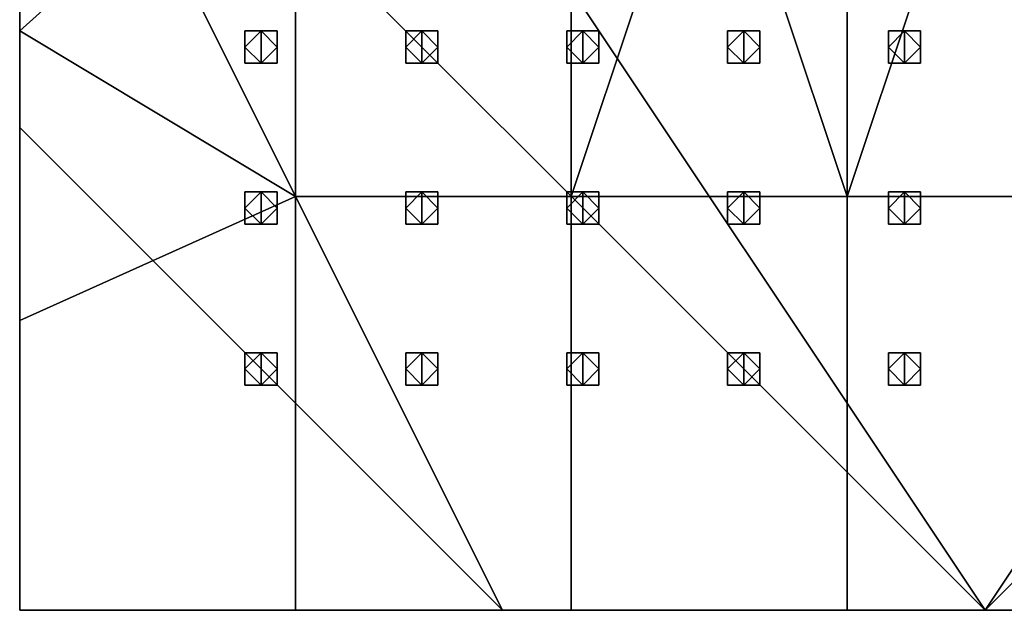
# Model space of a CAD drawing. Extents: x -0.8 to 57.4, y 0 to 36.
# Drawn here: x 33.4 to 45.6, y 0 to 7.3 of the extents above; entities that cross this region are included whole.
import ezdxf

# ---------------------------------------------------------------- set-up
doc = ezdxf.new("R2010")
doc.units = 0
doc.layers.add('CHROME', color=7, linetype='CONTINUOUS')
doc.layers.add('EXIT2', color=7, linetype='CONTINUOUS')

msp = doc.modelspace()

# ---------------------------------------------------------------- meshes
at = {"layer": 'CHROME'}
mesh = msp.add_polyface(dxfattribs=at)
corners = [(42.875, 16.377, 189.308), (40.563, 14.891, 188.708), (41.292, 13.977, 188.708), (43.256, 15.9, 189.308), (42.448, 17.461, 189.308), (39.744, 16.967, 188.708), (40.043, 15.91, 188.708), (42.604, 16.909, 189.308), (33.4, 0, 187.208), (33.4, 0, 188.708), (33.4, 3.6, 188.708), (33.4, 7.2, 188.708), (33.4, 10.8, 188.708), (33.4, 12, 187.208), (33.4, 6, 187.208), (33.4, 18, 187.208), (33.4, 14.4, 188.708), (33.4, 18, 188.708), (39.4, 0, 187.208), (40.257, 0, 188.708), (36.829, 0, 188.708), (33.4, 0, 187.208), (33.4, 0, 188.708), (40.257, 10.286, 188.708), (36.829, 10.286, 188.708), (36.829, 5.143, 188.708), (40.257, 5.143, 188.708), (41.971, 10.286, 188.708), (43.686, 5.143, 188.708), (40.257, 12.857, 188.708), (38.543, 18, 188.708), (36.829, 18, 188.708), (36.829, 15.429, 188.708), (38.543, 15.429, 188.708), (33.4, 0, 188.708), (36.829, 0, 188.708), (33.4, 3.6, 188.708), (33.4, 10.8, 188.708), (33.4, 7.2, 188.708), (40.257, 0, 188.708), (43.686, 0, 188.708), (33.4, 14.4, 188.708), (33.4, 18, 188.708), (40.043, 15.91, 188.708), (39.744, 16.967, 188.708), (42.192, 13.228, 188.708), (40.563, 14.891, 188.708), (41.292, 13.977, 188.708), (33.4, 6, 187.208), (39.4, 0, 187.208), (33.4, 0, 187.208), (33.4, 12, 187.208), (45.4, 0, 187.208), (33.4, 18, 187.208)]
mesh.append_faces([[corners[k] for k in face] for face in [(0, 1, 2, 3), (4, 5, 6, 7), (7, 6, 1, 0), (8, 9, 10, 10), (11, 12, 13, 14), (14, 10, 11, 11), (14, 8, 10, 10), (15, 13, 16, 17), (12, 16, 13, 13), (18, 19, 20, 20), (21, 18, 20, 22), (23, 24, 25, 26), (26, 27, 23, 23), (28, 27, 26, 26), (27, 29, 23, 23), (30, 31, 32, 33), (34, 35, 25, 36), (24, 37, 38, 38), (38, 25, 24, 24), (23, 29, 24, 24), (36, 25, 38, 38), (25, 35, 39, 26), (40, 28, 26, 39), (37, 24, 32, 41), (24, 33, 32, 32), (41, 32, 31, 42), (29, 33, 24, 24), (43, 44, 33, 33), (45, 29, 27, 27), (33, 29, 46, 46), (29, 45, 47, 47), (29, 47, 46, 46), (46, 43, 33, 33), (48, 49, 50, 50), (49, 48, 51, 51), (52, 49, 51, 51), (53, 52, 51, 51)]])
mesh = msp.add_polyface(dxfattribs=at)
corners = [(47.891, 16.326, 189.308), (50.172, 14.792, 188.708), (50.719, 15.816, 188.708), (48.176, 16.86, 189.308), (47.023, 15.475, 189.308), (48.509, 13.163, 188.708), (49.423, 13.892, 188.708), (47.5, 15.856, 189.308), (45.939, 15.048, 189.308), (46.433, 12.344, 188.708), (47.49, 12.643, 188.708), (46.491, 15.204, 189.308), (44.827, 15.054, 189.308), (44.301, 12.356, 188.708), (45.4, 12.25, 188.708), (45.4, 14.999, 189.308), (43.726, 15.509, 189.308), (42.192, 13.228, 188.708), (43.216, 12.681, 188.708), (44.26, 15.224, 189.308), (43.256, 15.9, 189.308), (41.292, 13.977, 188.708), (44.114, 15.856, 189.308), (43.256, 15.9, 189.308), (43.726, 15.509, 189.308), (44.26, 15.224, 189.308), (44.827, 15.054, 189.308), (45.829, 15.856, 189.308), (45.082, 16.279, 189.308), (44.756, 16.373, 189.308), (45.4, 14.999, 189.308), (45.939, 15.048, 189.308), (45.718, 16.279, 189.308), (45.4, 16.25, 189.308), (46.491, 15.204, 189.308), (46.686, 15.856, 189.308), (47.023, 15.475, 189.308), (46.044, 16.373, 189.308), (47.5, 15.856, 189.308), (57.4, 12, 187.208), (57.4, 14.4, 188.708), (57.4, 10.8, 188.708), (57.4, 18, 187.208), (57.4, 18, 188.708), (43.216, 12.681, 188.708), (42.192, 13.228, 188.708), (41.971, 10.286, 188.708), (47.49, 12.643, 188.708), (48.829, 10.286, 188.708), (48.509, 13.163, 188.708), (50.543, 12.857, 188.708), (49.423, 13.892, 188.708), (50.719, 15.816, 188.708), (50.172, 14.792, 188.708), (52.257, 15.429, 188.708), (53.971, 10.286, 188.708), (57.4, 14.4, 188.708), (53.971, 15.429, 188.708), (57.4, 10.8, 188.708), (45.4, 12.25, 188.708), (45.4, 10.286, 188.708), (46.433, 12.344, 188.708), (57.4, 18, 187.208), (45.4, 0, 187.208), (33.4, 18, 187.208)]
mesh.append_faces([[corners[k] for k in face] for face in [(0, 1, 2, 3), (4, 5, 6, 7), (8, 9, 10, 11), (11, 10, 5, 4), (7, 6, 1, 0), (12, 13, 14, 15), (16, 17, 18, 19), (19, 18, 13, 12), (20, 21, 17, 16), (15, 14, 9, 8), (22, 23, 24, 24), (24, 25, 22, 22), (26, 22, 25, 25), (22, 26, 27, 27), (22, 27, 28, 28), (28, 29, 22, 22), (30, 31, 27, 27), (27, 32, 33, 33), (31, 34, 27, 27), (35, 27, 34, 34), (36, 35, 34, 34), (27, 35, 37, 37), (30, 27, 26, 26), (36, 38, 35, 35), (39, 40, 41, 41), (39, 42, 43, 40), (44, 45, 46, 46), (47, 48, 49, 49), (50, 51, 49, 49), (52, 53, 50, 50), (51, 50, 53, 53), (49, 48, 50, 50), (54, 50, 55, 55), (56, 57, 55, 58), (55, 57, 54, 54), (54, 52, 50, 50), (59, 60, 61, 61), (62, 63, 64, 64)]])
mesh = msp.add_polyface(dxfattribs=at)
corners = [(57.4, 6, 187.208), (57.4, 7.2, 188.708), (57.4, 3.6, 188.708), (57.4, 10.8, 188.708), (57.4, 12, 187.208), (57.4, 0, 187.208), (57.4, 0, 188.708), (57.4, 0, 187.208), (57.4, 0, 188.708), (53.971, 0, 188.708), (51.4, 0, 187.208), (50.543, 0, 188.708), (47.114, 0, 188.708), (45.4, 0, 187.208), (43.686, 0, 188.708), (40.257, 0, 188.708), (39.4, 0, 187.208), (41.971, 10.286, 188.708), (43.686, 5.143, 188.708), (43.686, 10.286, 188.708), (45.4, 10.286, 188.708), (47.114, 5.143, 188.708), (47.114, 10.286, 188.708), (48.829, 10.286, 188.708), (50.543, 5.143, 188.708), (50.543, 10.286, 188.708), (53.971, 10.286, 188.708), (53.971, 5.143, 188.708), (50.543, 12.857, 188.708), (43.216, 12.681, 188.708), (43.686, 0, 188.708), (47.114, 0, 188.708), (44.301, 12.356, 188.708), (50.543, 0, 188.708), (46.433, 12.344, 188.708), (47.49, 12.643, 188.708), (53.971, 0, 188.708), (57.4, 3.6, 188.708), (57.4, 0, 188.708), (57.4, 7.2, 188.708), (57.4, 10.8, 188.708), (45.4, 12.25, 188.708), (57.4, 12, 187.208), (51.4, 0, 187.208), (45.4, 0, 187.208), (57.4, 6, 187.208), (57.4, 0, 187.208), (57.4, 18, 187.208)]
mesh.append_faces([[corners[k] for k in face] for face in [(0, 1, 2, 2), (3, 1, 0, 4), (5, 0, 2, 6), (7, 8, 9, 9), (10, 9, 11, 11), (7, 9, 10, 10), (12, 10, 11, 11), (13, 10, 12, 12), (14, 15, 16, 13), (12, 14, 13, 13), (17, 18, 19, 19), (20, 21, 22, 22), (18, 20, 19, 19), (21, 20, 18, 18), (23, 24, 25, 25), (21, 23, 22, 22), (24, 23, 21, 21), (26, 25, 24, 27), (28, 23, 25, 25), (29, 17, 19, 19), (18, 30, 31, 21), (32, 29, 19, 19), (19, 20, 32, 32), (21, 31, 33, 24), (34, 20, 22, 22), (23, 35, 22, 22), (36, 27, 24, 33), (37, 27, 36, 38), (27, 39, 40, 26), (27, 37, 39, 39), (26, 28, 25, 25), (35, 34, 22, 22), (41, 32, 20, 20), (42, 43, 44, 44), (43, 45, 46, 46), (43, 42, 45, 45), (47, 42, 44, 44)]])
at = {"layer": 'EXIT2'}
mesh = msp.add_polyface(dxfattribs=at)
corners = [(36.2, 6.8, 187.158), (36.2, 6.8, 187.358), (36.6, 6.8, 187.158), (36.6, 6.8, 187.358), (36.4, 6.8, 187.158), (36.4, 6.8, 187.358), (36.6, 6.8, 187.158), (36.6, 6.8, 187.358), (36.6, 7.2, 187.158), (36.6, 7.2, 187.358), (36.6, 7, 187.158), (36.6, 7, 187.358), (36.6, 7.2, 187.158), (36.6, 7.2, 187.358), (36.2, 7.2, 187.158), (36.2, 7.2, 187.358), (36.4, 7.2, 187.158), (36.4, 7.2, 187.358), (36.2, 7.2, 187.158), (36.2, 7.2, 187.358), (36.2, 6.8, 187.158), (36.2, 6.8, 187.358), (36.2, 7, 187.158), (36.2, 7, 187.358), (36.2, 6.8, 187.158), (36.2, 7.2, 187.158), (36.6, 6.8, 187.158), (36.6, 7.2, 187.158), (36.4, 6.8, 187.158), (36.6, 7, 187.158), (36.4, 7.2, 187.158), (36.2, 7, 187.158), (36.2, 6.8, 187.358), (36.2, 7.2, 187.358), (36.6, 6.8, 187.358), (36.6, 7.2, 187.358), (36.4, 6.8, 187.358), (36.6, 7, 187.358), (36.4, 7.2, 187.358), (36.2, 7, 187.358)]
mesh.append_faces([[corners[k] for k in face] for face in [(1, 0, 4, 5), (2, 3, 5, 4), (7, 6, 10, 11), (8, 9, 11, 10), (13, 12, 16, 17), (14, 15, 17, 16), (19, 18, 22, 23), (20, 21, 23, 22), (31, 28, 24, 24), (31, 25, 30, 30), (30, 28, 31, 31), (28, 30, 29, 29), (29, 30, 27, 27), (26, 28, 29, 29), (39, 32, 36, 36), (39, 38, 33, 33), (38, 39, 36, 36), (36, 37, 38, 38), (37, 35, 38, 38), (34, 37, 36, 36)]])
mesh = msp.add_polyface(dxfattribs=at)
corners = [(38.2, 6.8, 187.158), (38.2, 6.8, 187.358), (38.6, 6.8, 187.158), (38.6, 6.8, 187.358), (38.4, 6.8, 187.158), (38.4, 6.8, 187.358), (38.6, 6.8, 187.158), (38.6, 6.8, 187.358), (38.6, 7.2, 187.158), (38.6, 7.2, 187.358), (38.6, 7, 187.158), (38.6, 7, 187.358), (38.6, 7.2, 187.158), (38.6, 7.2, 187.358), (38.2, 7.2, 187.158), (38.2, 7.2, 187.358), (38.4, 7.2, 187.158), (38.4, 7.2, 187.358), (38.2, 7.2, 187.158), (38.2, 7.2, 187.358), (38.2, 6.8, 187.158), (38.2, 6.8, 187.358), (38.2, 7, 187.158), (38.2, 7, 187.358), (38.2, 6.8, 187.158), (38.2, 7.2, 187.158), (38.6, 6.8, 187.158), (38.6, 7.2, 187.158), (38.4, 6.8, 187.158), (38.6, 7, 187.158), (38.4, 7.2, 187.158), (38.2, 7, 187.158), (38.2, 6.8, 187.358), (38.2, 7.2, 187.358), (38.6, 6.8, 187.358), (38.6, 7.2, 187.358), (38.4, 6.8, 187.358), (38.6, 7, 187.358), (38.4, 7.2, 187.358), (38.2, 7, 187.358)]
mesh.append_faces([[corners[k] for k in face] for face in [(1, 0, 4, 5), (2, 3, 5, 4), (7, 6, 10, 11), (8, 9, 11, 10), (13, 12, 16, 17), (14, 15, 17, 16), (19, 18, 22, 23), (20, 21, 23, 22), (31, 28, 24, 24), (31, 25, 30, 30), (30, 28, 31, 31), (28, 30, 29, 29), (29, 30, 27, 27), (26, 28, 29, 29), (39, 32, 36, 36), (39, 38, 33, 33), (38, 39, 36, 36), (36, 37, 38, 38), (37, 35, 38, 38), (34, 37, 36, 36)]])
mesh = msp.add_polyface(dxfattribs=at)
corners = [(40.2, 6.8, 187.158), (40.2, 6.8, 187.358), (40.6, 6.8, 187.158), (40.6, 6.8, 187.358), (40.4, 6.8, 187.158), (40.4, 6.8, 187.358), (40.6, 6.8, 187.158), (40.6, 6.8, 187.358), (40.6, 7.2, 187.158), (40.6, 7.2, 187.358), (40.6, 7, 187.158), (40.6, 7, 187.358), (40.6, 7.2, 187.158), (40.6, 7.2, 187.358), (40.2, 7.2, 187.158), (40.2, 7.2, 187.358), (40.4, 7.2, 187.158), (40.4, 7.2, 187.358), (40.2, 7.2, 187.158), (40.2, 7.2, 187.358), (40.2, 6.8, 187.158), (40.2, 6.8, 187.358), (40.2, 7, 187.158), (40.2, 7, 187.358), (40.2, 6.8, 187.158), (40.2, 7.2, 187.158), (40.6, 6.8, 187.158), (40.6, 7.2, 187.158), (40.4, 6.8, 187.158), (40.6, 7, 187.158), (40.4, 7.2, 187.158), (40.2, 7, 187.158), (40.2, 6.8, 187.358), (40.2, 7.2, 187.358), (40.6, 6.8, 187.358), (40.6, 7.2, 187.358), (40.4, 6.8, 187.358), (40.6, 7, 187.358), (40.4, 7.2, 187.358), (40.2, 7, 187.358)]
mesh.append_faces([[corners[k] for k in face] for face in [(1, 0, 4, 5), (2, 3, 5, 4), (7, 6, 10, 11), (8, 9, 11, 10), (13, 12, 16, 17), (14, 15, 17, 16), (19, 18, 22, 23), (20, 21, 23, 22), (31, 28, 24, 24), (31, 25, 30, 30), (30, 28, 31, 31), (28, 30, 29, 29), (29, 30, 27, 27), (26, 28, 29, 29), (39, 32, 36, 36), (39, 38, 33, 33), (38, 39, 36, 36), (36, 37, 38, 38), (37, 35, 38, 38), (34, 37, 36, 36)]])
mesh = msp.add_polyface(dxfattribs=at)
corners = [(42.2, 6.8, 187.158), (42.2, 6.8, 187.358), (42.6, 6.8, 187.158), (42.6, 6.8, 187.358), (42.4, 6.8, 187.158), (42.4, 6.8, 187.358), (42.6, 6.8, 187.158), (42.6, 6.8, 187.358), (42.6, 7.2, 187.158), (42.6, 7.2, 187.358), (42.6, 7, 187.158), (42.6, 7, 187.358), (42.6, 7.2, 187.158), (42.6, 7.2, 187.358), (42.2, 7.2, 187.158), (42.2, 7.2, 187.358), (42.4, 7.2, 187.158), (42.4, 7.2, 187.358), (42.2, 7.2, 187.158), (42.2, 7.2, 187.358), (42.2, 6.8, 187.158), (42.2, 6.8, 187.358), (42.2, 7, 187.158), (42.2, 7, 187.358), (42.2, 6.8, 187.158), (42.2, 7.2, 187.158), (42.6, 6.8, 187.158), (42.6, 7.2, 187.158), (42.4, 6.8, 187.158), (42.6, 7, 187.158), (42.4, 7.2, 187.158), (42.2, 7, 187.158), (42.2, 6.8, 187.358), (42.2, 7.2, 187.358), (42.6, 6.8, 187.358), (42.6, 7.2, 187.358), (42.4, 6.8, 187.358), (42.6, 7, 187.358), (42.4, 7.2, 187.358), (42.2, 7, 187.358)]
mesh.append_faces([[corners[k] for k in face] for face in [(1, 0, 4, 5), (2, 3, 5, 4), (7, 6, 10, 11), (8, 9, 11, 10), (13, 12, 16, 17), (14, 15, 17, 16), (19, 18, 22, 23), (20, 21, 23, 22), (31, 28, 24, 24), (31, 25, 30, 30), (30, 28, 31, 31), (28, 30, 29, 29), (29, 30, 27, 27), (26, 28, 29, 29), (39, 32, 36, 36), (39, 38, 33, 33), (38, 39, 36, 36), (36, 37, 38, 38), (37, 35, 38, 38), (34, 37, 36, 36)]])
mesh = msp.add_polyface(dxfattribs=at)
corners = [(44.2, 6.8, 187.158), (44.2, 6.8, 187.358), (44.6, 6.8, 187.158), (44.6, 6.8, 187.358), (44.4, 6.8, 187.158), (44.4, 6.8, 187.358), (44.6, 6.8, 187.158), (44.6, 6.8, 187.358), (44.6, 7.2, 187.158), (44.6, 7.2, 187.358), (44.6, 7, 187.158), (44.6, 7, 187.358), (44.6, 7.2, 187.158), (44.6, 7.2, 187.358), (44.2, 7.2, 187.158), (44.2, 7.2, 187.358), (44.4, 7.2, 187.158), (44.4, 7.2, 187.358), (44.2, 7.2, 187.158), (44.2, 7.2, 187.358), (44.2, 6.8, 187.158), (44.2, 6.8, 187.358), (44.2, 7, 187.158), (44.2, 7, 187.358), (44.2, 6.8, 187.158), (44.2, 7.2, 187.158), (44.6, 6.8, 187.158), (44.6, 7.2, 187.158), (44.4, 6.8, 187.158), (44.6, 7, 187.158), (44.4, 7.2, 187.158), (44.2, 7, 187.158), (44.2, 6.8, 187.358), (44.2, 7.2, 187.358), (44.6, 6.8, 187.358), (44.6, 7.2, 187.358), (44.4, 6.8, 187.358), (44.6, 7, 187.358), (44.4, 7.2, 187.358), (44.2, 7, 187.358)]
mesh.append_faces([[corners[k] for k in face] for face in [(1, 0, 4, 5), (2, 3, 5, 4), (7, 6, 10, 11), (8, 9, 11, 10), (13, 12, 16, 17), (14, 15, 17, 16), (19, 18, 22, 23), (20, 21, 23, 22), (31, 28, 24, 24), (31, 25, 30, 30), (30, 28, 31, 31), (28, 30, 29, 29), (29, 30, 27, 27), (26, 28, 29, 29), (39, 32, 36, 36), (39, 38, 33, 33), (38, 39, 36, 36), (36, 37, 38, 38), (37, 35, 38, 38), (34, 37, 36, 36)]])
mesh = msp.add_polyface(dxfattribs=at)
corners = [(36.2, 4.8, 187.158), (36.2, 4.8, 187.358), (36.6, 4.8, 187.158), (36.6, 4.8, 187.358), (36.4, 4.8, 187.158), (36.4, 4.8, 187.358), (36.6, 4.8, 187.158), (36.6, 4.8, 187.358), (36.6, 5.2, 187.158), (36.6, 5.2, 187.358), (36.6, 5, 187.158), (36.6, 5, 187.358), (36.6, 5.2, 187.158), (36.6, 5.2, 187.358), (36.2, 5.2, 187.158), (36.2, 5.2, 187.358), (36.4, 5.2, 187.158), (36.4, 5.2, 187.358), (36.2, 5.2, 187.158), (36.2, 5.2, 187.358), (36.2, 4.8, 187.158), (36.2, 4.8, 187.358), (36.2, 5, 187.158), (36.2, 5, 187.358), (36.2, 4.8, 187.158), (36.2, 5.2, 187.158), (36.6, 4.8, 187.158), (36.6, 5.2, 187.158), (36.4, 4.8, 187.158), (36.6, 5, 187.158), (36.4, 5.2, 187.158), (36.2, 5, 187.158), (36.2, 4.8, 187.358), (36.2, 5.2, 187.358), (36.6, 4.8, 187.358), (36.6, 5.2, 187.358), (36.4, 4.8, 187.358), (36.6, 5, 187.358), (36.4, 5.2, 187.358), (36.2, 5, 187.358)]
mesh.append_faces([[corners[k] for k in face] for face in [(1, 0, 4, 5), (2, 3, 5, 4), (7, 6, 10, 11), (8, 9, 11, 10), (13, 12, 16, 17), (14, 15, 17, 16), (19, 18, 22, 23), (20, 21, 23, 22), (31, 28, 24, 24), (31, 25, 30, 30), (30, 28, 31, 31), (28, 30, 29, 29), (29, 30, 27, 27), (26, 28, 29, 29), (39, 32, 36, 36), (39, 38, 33, 33), (38, 39, 36, 36), (36, 37, 38, 38), (37, 35, 38, 38), (34, 37, 36, 36)]])
mesh = msp.add_polyface(dxfattribs=at)
corners = [(38.2, 4.8, 187.158), (38.2, 4.8, 187.358), (38.6, 4.8, 187.158), (38.6, 4.8, 187.358), (38.4, 4.8, 187.158), (38.4, 4.8, 187.358), (38.6, 4.8, 187.158), (38.6, 4.8, 187.358), (38.6, 5.2, 187.158), (38.6, 5.2, 187.358), (38.6, 5, 187.158), (38.6, 5, 187.358), (38.6, 5.2, 187.158), (38.6, 5.2, 187.358), (38.2, 5.2, 187.158), (38.2, 5.2, 187.358), (38.4, 5.2, 187.158), (38.4, 5.2, 187.358), (38.2, 5.2, 187.158), (38.2, 5.2, 187.358), (38.2, 4.8, 187.158), (38.2, 4.8, 187.358), (38.2, 5, 187.158), (38.2, 5, 187.358), (38.2, 4.8, 187.158), (38.2, 5.2, 187.158), (38.6, 4.8, 187.158), (38.6, 5.2, 187.158), (38.4, 4.8, 187.158), (38.6, 5, 187.158), (38.4, 5.2, 187.158), (38.2, 5, 187.158), (38.2, 4.8, 187.358), (38.2, 5.2, 187.358), (38.6, 4.8, 187.358), (38.6, 5.2, 187.358), (38.4, 4.8, 187.358), (38.6, 5, 187.358), (38.4, 5.2, 187.358), (38.2, 5, 187.358)]
mesh.append_faces([[corners[k] for k in face] for face in [(1, 0, 4, 5), (2, 3, 5, 4), (7, 6, 10, 11), (8, 9, 11, 10), (13, 12, 16, 17), (14, 15, 17, 16), (19, 18, 22, 23), (20, 21, 23, 22), (31, 28, 24, 24), (31, 25, 30, 30), (30, 28, 31, 31), (28, 30, 29, 29), (29, 30, 27, 27), (26, 28, 29, 29), (39, 32, 36, 36), (39, 38, 33, 33), (38, 39, 36, 36), (36, 37, 38, 38), (37, 35, 38, 38), (34, 37, 36, 36)]])
mesh = msp.add_polyface(dxfattribs=at)
corners = [(40.2, 4.8, 187.158), (40.2, 4.8, 187.358), (40.6, 4.8, 187.158), (40.6, 4.8, 187.358), (40.4, 4.8, 187.158), (40.4, 4.8, 187.358), (40.6, 4.8, 187.158), (40.6, 4.8, 187.358), (40.6, 5.2, 187.158), (40.6, 5.2, 187.358), (40.6, 5, 187.158), (40.6, 5, 187.358), (40.6, 5.2, 187.158), (40.6, 5.2, 187.358), (40.2, 5.2, 187.158), (40.2, 5.2, 187.358), (40.4, 5.2, 187.158), (40.4, 5.2, 187.358), (40.2, 5.2, 187.158), (40.2, 5.2, 187.358), (40.2, 4.8, 187.158), (40.2, 4.8, 187.358), (40.2, 5, 187.158), (40.2, 5, 187.358), (40.2, 4.8, 187.158), (40.2, 5.2, 187.158), (40.6, 4.8, 187.158), (40.6, 5.2, 187.158), (40.4, 4.8, 187.158), (40.6, 5, 187.158), (40.4, 5.2, 187.158), (40.2, 5, 187.158), (40.2, 4.8, 187.358), (40.2, 5.2, 187.358), (40.6, 4.8, 187.358), (40.6, 5.2, 187.358), (40.4, 4.8, 187.358), (40.6, 5, 187.358), (40.4, 5.2, 187.358), (40.2, 5, 187.358)]
mesh.append_faces([[corners[k] for k in face] for face in [(1, 0, 4, 5), (2, 3, 5, 4), (7, 6, 10, 11), (8, 9, 11, 10), (13, 12, 16, 17), (14, 15, 17, 16), (19, 18, 22, 23), (20, 21, 23, 22), (31, 28, 24, 24), (31, 25, 30, 30), (30, 28, 31, 31), (28, 30, 29, 29), (29, 30, 27, 27), (26, 28, 29, 29), (39, 32, 36, 36), (39, 38, 33, 33), (38, 39, 36, 36), (36, 37, 38, 38), (37, 35, 38, 38), (34, 37, 36, 36)]])
mesh = msp.add_polyface(dxfattribs=at)
corners = [(42.2, 4.8, 187.158), (42.2, 4.8, 187.358), (42.6, 4.8, 187.158), (42.6, 4.8, 187.358), (42.4, 4.8, 187.158), (42.4, 4.8, 187.358), (42.6, 4.8, 187.158), (42.6, 4.8, 187.358), (42.6, 5.2, 187.158), (42.6, 5.2, 187.358), (42.6, 5, 187.158), (42.6, 5, 187.358), (42.6, 5.2, 187.158), (42.6, 5.2, 187.358), (42.2, 5.2, 187.158), (42.2, 5.2, 187.358), (42.4, 5.2, 187.158), (42.4, 5.2, 187.358), (42.2, 5.2, 187.158), (42.2, 5.2, 187.358), (42.2, 4.8, 187.158), (42.2, 4.8, 187.358), (42.2, 5, 187.158), (42.2, 5, 187.358), (42.2, 4.8, 187.158), (42.2, 5.2, 187.158), (42.6, 4.8, 187.158), (42.6, 5.2, 187.158), (42.4, 4.8, 187.158), (42.6, 5, 187.158), (42.4, 5.2, 187.158), (42.2, 5, 187.158), (42.2, 4.8, 187.358), (42.2, 5.2, 187.358), (42.6, 4.8, 187.358), (42.6, 5.2, 187.358), (42.4, 4.8, 187.358), (42.6, 5, 187.358), (42.4, 5.2, 187.358), (42.2, 5, 187.358)]
mesh.append_faces([[corners[k] for k in face] for face in [(1, 0, 4, 5), (2, 3, 5, 4), (7, 6, 10, 11), (8, 9, 11, 10), (13, 12, 16, 17), (14, 15, 17, 16), (19, 18, 22, 23), (20, 21, 23, 22), (31, 28, 24, 24), (31, 25, 30, 30), (30, 28, 31, 31), (28, 30, 29, 29), (29, 30, 27, 27), (26, 28, 29, 29), (39, 32, 36, 36), (39, 38, 33, 33), (38, 39, 36, 36), (36, 37, 38, 38), (37, 35, 38, 38), (34, 37, 36, 36)]])
mesh = msp.add_polyface(dxfattribs=at)
corners = [(44.2, 4.8, 187.158), (44.2, 4.8, 187.358), (44.6, 4.8, 187.158), (44.6, 4.8, 187.358), (44.4, 4.8, 187.158), (44.4, 4.8, 187.358), (44.6, 4.8, 187.158), (44.6, 4.8, 187.358), (44.6, 5.2, 187.158), (44.6, 5.2, 187.358), (44.6, 5, 187.158), (44.6, 5, 187.358), (44.6, 5.2, 187.158), (44.6, 5.2, 187.358), (44.2, 5.2, 187.158), (44.2, 5.2, 187.358), (44.4, 5.2, 187.158), (44.4, 5.2, 187.358), (44.2, 5.2, 187.158), (44.2, 5.2, 187.358), (44.2, 4.8, 187.158), (44.2, 4.8, 187.358), (44.2, 5, 187.158), (44.2, 5, 187.358), (44.2, 4.8, 187.158), (44.2, 5.2, 187.158), (44.6, 4.8, 187.158), (44.6, 5.2, 187.158), (44.4, 4.8, 187.158), (44.6, 5, 187.158), (44.4, 5.2, 187.158), (44.2, 5, 187.158), (44.2, 4.8, 187.358), (44.2, 5.2, 187.358), (44.6, 4.8, 187.358), (44.6, 5.2, 187.358), (44.4, 4.8, 187.358), (44.6, 5, 187.358), (44.4, 5.2, 187.358), (44.2, 5, 187.358)]
mesh.append_faces([[corners[k] for k in face] for face in [(1, 0, 4, 5), (2, 3, 5, 4), (7, 6, 10, 11), (8, 9, 11, 10), (13, 12, 16, 17), (14, 15, 17, 16), (19, 18, 22, 23), (20, 21, 23, 22), (31, 28, 24, 24), (31, 25, 30, 30), (30, 28, 31, 31), (28, 30, 29, 29), (29, 30, 27, 27), (26, 28, 29, 29), (39, 32, 36, 36), (39, 38, 33, 33), (38, 39, 36, 36), (36, 37, 38, 38), (37, 35, 38, 38), (34, 37, 36, 36)]])
mesh = msp.add_polyface(dxfattribs=at)
corners = [(36.2, 2.8, 187.158), (36.2, 2.8, 187.358), (36.6, 2.8, 187.158), (36.6, 2.8, 187.358), (36.4, 2.8, 187.158), (36.4, 2.8, 187.358), (36.6, 2.8, 187.158), (36.6, 2.8, 187.358), (36.6, 3.2, 187.158), (36.6, 3.2, 187.358), (36.6, 3, 187.158), (36.6, 3, 187.358), (36.6, 3.2, 187.158), (36.6, 3.2, 187.358), (36.2, 3.2, 187.158), (36.2, 3.2, 187.358), (36.4, 3.2, 187.158), (36.4, 3.2, 187.358), (36.2, 3.2, 187.158), (36.2, 3.2, 187.358), (36.2, 2.8, 187.158), (36.2, 2.8, 187.358), (36.2, 3, 187.158), (36.2, 3, 187.358), (36.2, 2.8, 187.158), (36.2, 3.2, 187.158), (36.6, 2.8, 187.158), (36.6, 3.2, 187.158), (36.4, 2.8, 187.158), (36.6, 3, 187.158), (36.4, 3.2, 187.158), (36.2, 3, 187.158), (36.2, 2.8, 187.358), (36.2, 3.2, 187.358), (36.6, 2.8, 187.358), (36.6, 3.2, 187.358), (36.4, 2.8, 187.358), (36.6, 3, 187.358), (36.4, 3.2, 187.358), (36.2, 3, 187.358)]
mesh.append_faces([[corners[k] for k in face] for face in [(1, 0, 4, 5), (2, 3, 5, 4), (7, 6, 10, 11), (8, 9, 11, 10), (13, 12, 16, 17), (14, 15, 17, 16), (19, 18, 22, 23), (20, 21, 23, 22), (31, 28, 24, 24), (31, 25, 30, 30), (30, 28, 31, 31), (28, 30, 29, 29), (29, 30, 27, 27), (26, 28, 29, 29), (39, 32, 36, 36), (39, 38, 33, 33), (38, 39, 36, 36), (36, 37, 38, 38), (37, 35, 38, 38), (34, 37, 36, 36)]])
mesh = msp.add_polyface(dxfattribs=at)
corners = [(38.2, 2.8, 187.158), (38.2, 2.8, 187.358), (38.6, 2.8, 187.158), (38.6, 2.8, 187.358), (38.4, 2.8, 187.158), (38.4, 2.8, 187.358), (38.6, 2.8, 187.158), (38.6, 2.8, 187.358), (38.6, 3.2, 187.158), (38.6, 3.2, 187.358), (38.6, 3, 187.158), (38.6, 3, 187.358), (38.6, 3.2, 187.158), (38.6, 3.2, 187.358), (38.2, 3.2, 187.158), (38.2, 3.2, 187.358), (38.4, 3.2, 187.158), (38.4, 3.2, 187.358), (38.2, 3.2, 187.158), (38.2, 3.2, 187.358), (38.2, 2.8, 187.158), (38.2, 2.8, 187.358), (38.2, 3, 187.158), (38.2, 3, 187.358), (38.2, 2.8, 187.158), (38.2, 3.2, 187.158), (38.6, 2.8, 187.158), (38.6, 3.2, 187.158), (38.4, 2.8, 187.158), (38.6, 3, 187.158), (38.4, 3.2, 187.158), (38.2, 3, 187.158), (38.2, 2.8, 187.358), (38.2, 3.2, 187.358), (38.6, 2.8, 187.358), (38.6, 3.2, 187.358), (38.4, 2.8, 187.358), (38.6, 3, 187.358), (38.4, 3.2, 187.358), (38.2, 3, 187.358)]
mesh.append_faces([[corners[k] for k in face] for face in [(1, 0, 4, 5), (2, 3, 5, 4), (7, 6, 10, 11), (8, 9, 11, 10), (13, 12, 16, 17), (14, 15, 17, 16), (19, 18, 22, 23), (20, 21, 23, 22), (31, 28, 24, 24), (31, 25, 30, 30), (30, 28, 31, 31), (28, 30, 29, 29), (29, 30, 27, 27), (26, 28, 29, 29), (39, 32, 36, 36), (39, 38, 33, 33), (38, 39, 36, 36), (36, 37, 38, 38), (37, 35, 38, 38), (34, 37, 36, 36)]])
mesh = msp.add_polyface(dxfattribs=at)
corners = [(40.2, 2.8, 187.158), (40.2, 2.8, 187.358), (40.6, 2.8, 187.158), (40.6, 2.8, 187.358), (40.4, 2.8, 187.158), (40.4, 2.8, 187.358), (40.6, 2.8, 187.158), (40.6, 2.8, 187.358), (40.6, 3.2, 187.158), (40.6, 3.2, 187.358), (40.6, 3, 187.158), (40.6, 3, 187.358), (40.6, 3.2, 187.158), (40.6, 3.2, 187.358), (40.2, 3.2, 187.158), (40.2, 3.2, 187.358), (40.4, 3.2, 187.158), (40.4, 3.2, 187.358), (40.2, 3.2, 187.158), (40.2, 3.2, 187.358), (40.2, 2.8, 187.158), (40.2, 2.8, 187.358), (40.2, 3, 187.158), (40.2, 3, 187.358), (40.2, 2.8, 187.158), (40.2, 3.2, 187.158), (40.6, 2.8, 187.158), (40.6, 3.2, 187.158), (40.4, 2.8, 187.158), (40.6, 3, 187.158), (40.4, 3.2, 187.158), (40.2, 3, 187.158), (40.2, 2.8, 187.358), (40.2, 3.2, 187.358), (40.6, 2.8, 187.358), (40.6, 3.2, 187.358), (40.4, 2.8, 187.358), (40.6, 3, 187.358), (40.4, 3.2, 187.358), (40.2, 3, 187.358)]
mesh.append_faces([[corners[k] for k in face] for face in [(1, 0, 4, 5), (2, 3, 5, 4), (7, 6, 10, 11), (8, 9, 11, 10), (13, 12, 16, 17), (14, 15, 17, 16), (19, 18, 22, 23), (20, 21, 23, 22), (31, 28, 24, 24), (31, 25, 30, 30), (30, 28, 31, 31), (28, 30, 29, 29), (29, 30, 27, 27), (26, 28, 29, 29), (39, 32, 36, 36), (39, 38, 33, 33), (38, 39, 36, 36), (36, 37, 38, 38), (37, 35, 38, 38), (34, 37, 36, 36)]])
mesh = msp.add_polyface(dxfattribs=at)
corners = [(42.2, 2.8, 187.158), (42.2, 2.8, 187.358), (42.6, 2.8, 187.158), (42.6, 2.8, 187.358), (42.4, 2.8, 187.158), (42.4, 2.8, 187.358), (42.6, 2.8, 187.158), (42.6, 2.8, 187.358), (42.6, 3.2, 187.158), (42.6, 3.2, 187.358), (42.6, 3, 187.158), (42.6, 3, 187.358), (42.6, 3.2, 187.158), (42.6, 3.2, 187.358), (42.2, 3.2, 187.158), (42.2, 3.2, 187.358), (42.4, 3.2, 187.158), (42.4, 3.2, 187.358), (42.2, 3.2, 187.158), (42.2, 3.2, 187.358), (42.2, 2.8, 187.158), (42.2, 2.8, 187.358), (42.2, 3, 187.158), (42.2, 3, 187.358), (42.2, 2.8, 187.158), (42.2, 3.2, 187.158), (42.6, 2.8, 187.158), (42.6, 3.2, 187.158), (42.4, 2.8, 187.158), (42.6, 3, 187.158), (42.4, 3.2, 187.158), (42.2, 3, 187.158), (42.2, 2.8, 187.358), (42.2, 3.2, 187.358), (42.6, 2.8, 187.358), (42.6, 3.2, 187.358), (42.4, 2.8, 187.358), (42.6, 3, 187.358), (42.4, 3.2, 187.358), (42.2, 3, 187.358)]
mesh.append_faces([[corners[k] for k in face] for face in [(1, 0, 4, 5), (2, 3, 5, 4), (7, 6, 10, 11), (8, 9, 11, 10), (13, 12, 16, 17), (14, 15, 17, 16), (19, 18, 22, 23), (20, 21, 23, 22), (31, 28, 24, 24), (31, 25, 30, 30), (30, 28, 31, 31), (28, 30, 29, 29), (29, 30, 27, 27), (26, 28, 29, 29), (39, 32, 36, 36), (39, 38, 33, 33), (38, 39, 36, 36), (36, 37, 38, 38), (37, 35, 38, 38), (34, 37, 36, 36)]])
mesh = msp.add_polyface(dxfattribs=at)
corners = [(44.2, 2.8, 187.158), (44.2, 2.8, 187.358), (44.6, 2.8, 187.158), (44.6, 2.8, 187.358), (44.4, 2.8, 187.158), (44.4, 2.8, 187.358), (44.6, 2.8, 187.158), (44.6, 2.8, 187.358), (44.6, 3.2, 187.158), (44.6, 3.2, 187.358), (44.6, 3, 187.158), (44.6, 3, 187.358), (44.6, 3.2, 187.158), (44.6, 3.2, 187.358), (44.2, 3.2, 187.158), (44.2, 3.2, 187.358), (44.4, 3.2, 187.158), (44.4, 3.2, 187.358), (44.2, 3.2, 187.158), (44.2, 3.2, 187.358), (44.2, 2.8, 187.158), (44.2, 2.8, 187.358), (44.2, 3, 187.158), (44.2, 3, 187.358), (44.2, 2.8, 187.158), (44.2, 3.2, 187.158), (44.6, 2.8, 187.158), (44.6, 3.2, 187.158), (44.4, 2.8, 187.158), (44.6, 3, 187.158), (44.4, 3.2, 187.158), (44.2, 3, 187.158), (44.2, 2.8, 187.358), (44.2, 3.2, 187.358), (44.6, 2.8, 187.358), (44.6, 3.2, 187.358), (44.4, 2.8, 187.358), (44.6, 3, 187.358), (44.4, 3.2, 187.358), (44.2, 3, 187.358)]
mesh.append_faces([[corners[k] for k in face] for face in [(1, 0, 4, 5), (2, 3, 5, 4), (7, 6, 10, 11), (8, 9, 11, 10), (13, 12, 16, 17), (14, 15, 17, 16), (19, 18, 22, 23), (20, 21, 23, 22), (31, 28, 24, 24), (31, 25, 30, 30), (30, 28, 31, 31), (28, 30, 29, 29), (29, 30, 27, 27), (26, 28, 29, 29), (39, 32, 36, 36), (39, 38, 33, 33), (38, 39, 36, 36), (36, 37, 38, 38), (37, 35, 38, 38), (34, 37, 36, 36)]])

doc.saveas('drawing.dxf')
